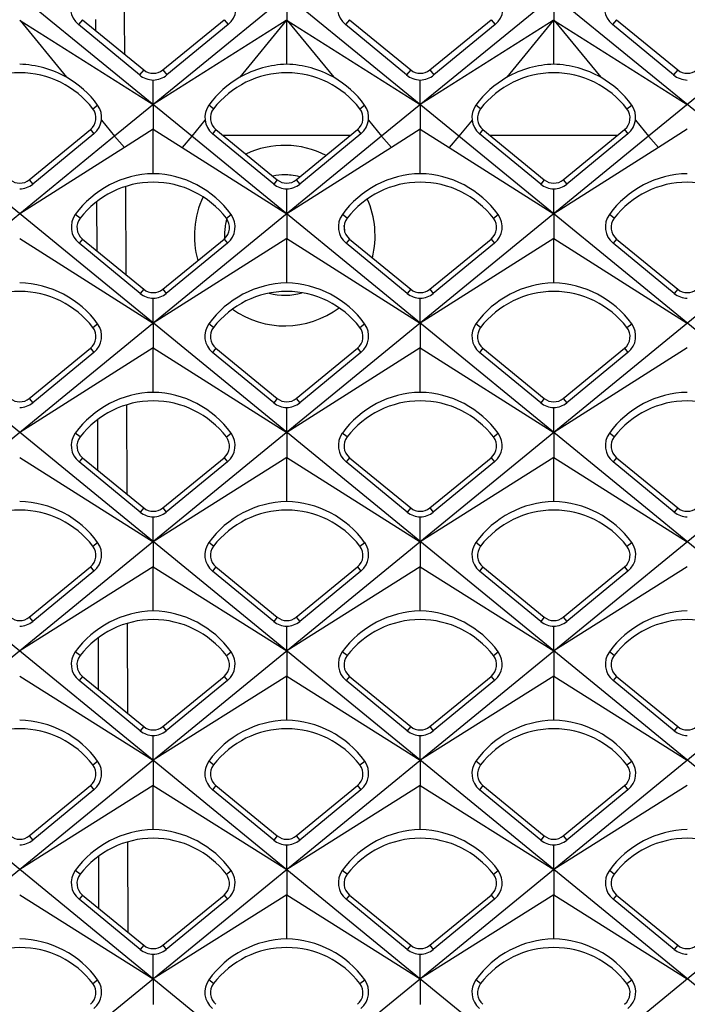
# Model space of a CAD drawing. Units: millimetres. Extents: x -96 to 50, y -25 to 47.
# Drawn here: x 23 to 29, y 1 to 11 of the extents above; entities that cross this region are included whole.
import ezdxf

# ---------------------------------------------------------------- set-up
doc = ezdxf.new("R2010")
doc.units = ezdxf.units.MM
doc.header["$LTSCALE"] = 16.335
doc.layers.get('0').update_dxf_attribs({"linetype": 'CONTINUOUS'})
doc.layers.add('RACCORDO', color=7, linetype='CONTINUOUS')

msp = doc.modelspace()

# ---------------------------------------------------------------- linework, layer by layer
at = {"color": 7, "linetype": 'CONTINUOUS'}
for p, q in [((24.3251, 9.4924), (9.3345, 21.7305)), ((26.9851, 9.4924), (11.9945, 21.7305)), ((29.6451, 9.4924), (14.6545, 21.7305)), ((33.4847, 17.5989), (23.5549, 9.4924)), ((33.481, 15.4243), (26.2149, 9.4924)), ((33.4782, 13.2505), (28.8749, 9.4924)), ((25.27, 10.8926), (25.27, 10.6487)), ((27.93, 10.8926), (27.93, 10.6487)), ((22.61, 10.6487), (22.6152, 10.6454)), ((22.6152, 10.6454), (23.94, 9.8068)), ((23.8034, 10.1018), (23.1944, 10.6033)), ((23.2349, 10.6526), (23.8449, 10.1524)), ((25.2648, 10.6454), (23.94, 9.8068)), ((24.0351, 10.1524), (24.6451, 10.6526)), ((24.6856, 10.6033), (24.0766, 10.1018)), ((25.27, 10.6487), (25.2648, 10.6454)), ((25.27, 10.2076), (25.27, 10.6487)), ((25.27, 10.6487), (25.2752, 10.6454)), ((25.2752, 10.6454), (26.6, 9.8068)), ((26.4634, 10.1018), (25.8544, 10.6033)), ((25.8949, 10.6526), (26.5049, 10.1524)), ((27.9248, 10.6454), (26.6, 9.8068)), ((26.6951, 10.1524), (27.3051, 10.6526)), ((27.3456, 10.6033), (26.7366, 10.1018)), ((27.93, 10.6487), (27.9248, 10.6454)), ((27.93, 10.2076), (27.93, 10.6487)), ((27.93, 10.6487), (27.9352, 10.6454)), ((27.9352, 10.6454), (29.26, 9.8068)), ((29.1234, 10.1018), (28.5144, 10.6033)), ((28.5549, 10.6526), (29.1649, 10.1524)), ((23.94, 9.8068), (23.94, 10.0512)), ((26.6, 9.8068), (26.6, 10.0512)), ((23.94, 9.8068), (23.94, 9.5613)), ((26.6, 9.8068), (26.6, 9.5613)), ((22.7051, 9.0566), (23.3151, 9.5569)), ((23.94, 9.5613), (23.6526, 9.3791)), ((23.94, 9.1172), (23.94, 9.5613)), ((23.94, 9.5613), (24.2274, 9.3791)), ((24.5649, 9.5569), (25.1749, 9.0566)), ((25.3651, 9.0566), (25.9751, 9.5569)), ((26.6, 9.5613), (26.3126, 9.3791)), ((26.6, 9.1172), (26.6, 9.5613)), ((26.6, 9.5613), (26.8874, 9.3791)), ((27.2249, 9.5569), (27.8349, 9.0566)), ((28.0251, 9.0566), (28.6351, 9.5569)), ((29.26, 9.5613), (28.9726, 9.3791)), ((23.5549, 9.4924), (0.3851, -9.4924)), ((26.2149, 9.4924), (3.0451, -9.4924)), ((28.8749, 9.4924), (5.7051, -9.4924)), ((31.5349, 9.4924), (8.3651, -9.4924)), ((33.4748, -6.7228), (13.6851, 9.4924)), ((33.4744, -4.5429), (16.3451, 9.4924)), ((33.4741, -2.3632), (19.0051, 9.4924)), ((33.474, -0.1835), (21.6651, 9.4924)), ((23.3493, 9.5152), (22.74, 9.0141)), ((33.4741, 1.9959), (24.3251, 9.4924)), ((25.14, 9.0141), (24.5307, 9.5152)), ((26.0093, 9.5152), (25.4, 9.0141)), ((33.4743, 4.1753), (26.9851, 9.4924)), ((27.8, 9.0141), (27.1907, 9.5152)), ((28.6693, 9.5152), (28.06, 9.0141)), ((23.6526, 9.3791), (22.61, 8.7182)), ((24.2274, 9.3791), (25.27, 8.7182)), ((26.3126, 9.3791), (25.27, 8.7182)), ((26.8874, 9.3791), (27.93, 8.7182)), ((28.9726, 9.3791), (27.93, 8.7182)), ((25.27, 8.7182), (25.27, 8.966)), ((27.93, 8.7182), (27.93, 8.966)), ((33.4754, 8.9028), (11.0251, -9.4924)), ((25.27, 8.7182), (25.27, 8.4706)), ((27.93, 8.7182), (27.93, 8.4706)), ((22.61, 8.4706), (23.94, 7.6284)), ((23.2349, 8.4662), (23.8449, 7.966)), ((25.27, 8.4706), (23.94, 7.6284)), ((24.0351, 7.966), (24.6451, 8.4662)), ((25.27, 8.028), (25.27, 8.4706)), ((25.27, 8.4706), (26.6, 7.6284)), ((25.8949, 8.4662), (26.5049, 7.966)), ((27.93, 8.4706), (26.6, 7.6284)), ((26.6951, 7.966), (27.3051, 8.4662)), ((27.93, 8.028), (27.93, 8.4706)), ((27.93, 8.4706), (29.26, 7.6284)), ((28.5549, 8.4662), (29.1649, 7.966)), ((23.81, 7.9235), (23.2007, 8.4245)), ((24.6793, 8.4245), (24.07, 7.9235)), ((26.47, 7.9235), (25.8607, 8.4245)), ((27.3393, 8.4245), (26.73, 7.9235)), ((29.13, 7.9235), (28.5207, 8.4245)), ((23.94, 7.6284), (23.94, 7.8755)), ((26.6, 7.6284), (26.6, 7.8755)), ((23.94, 7.6284), (23.94, 7.38)), ((26.6, 7.6284), (26.6, 7.38)), ((23.94, 7.38), (22.61, 6.5386)), ((22.7051, 6.8766), (23.3151, 7.3769)), ((23.94, 6.9376), (23.94, 7.38)), ((23.94, 7.38), (25.27, 6.5386)), ((24.5649, 7.3769), (25.1749, 6.8766)), ((26.6, 7.38), (25.27, 6.5386)), ((25.3651, 6.8766), (25.9751, 7.3769)), ((26.6, 6.9376), (26.6, 7.38)), ((26.6, 7.38), (27.93, 6.5386)), ((27.2249, 7.3769), (27.8349, 6.8766)), ((29.26, 7.38), (27.93, 6.5386)), ((28.0251, 6.8766), (28.6351, 7.3769)), ((23.3493, 7.3352), (22.7398, 6.8343)), ((25.1402, 6.8343), (24.5307, 7.3352)), ((26.0093, 7.3352), (25.3998, 6.8343)), ((27.8002, 6.8343), (27.1907, 7.3352)), ((28.6693, 7.3352), (28.0598, 6.8343)), ((25.27, 6.5386), (25.27, 6.7864)), ((27.93, 6.5386), (27.93, 6.7864)), ((33.4748, 6.7228), (13.6851, -9.4924)), ((25.27, 6.5386), (25.27, 6.2894)), ((27.93, 6.5386), (27.93, 6.2894)), ((22.61, 6.2894), (23.94, 5.4488)), ((23.2349, 6.2862), (23.8449, 5.786)), ((25.27, 6.2894), (23.94, 5.4488)), ((24.0351, 5.786), (24.6451, 6.2862)), ((25.27, 5.8484), (25.27, 6.2894)), ((25.27, 6.2894), (26.6, 5.4488)), ((25.8949, 6.2862), (26.5049, 5.786)), ((27.93, 6.2894), (26.6, 5.4488)), ((26.6951, 5.786), (27.3051, 6.2862)), ((27.93, 5.8484), (27.93, 6.2894)), ((27.93, 6.2894), (29.26, 5.4488)), ((28.5549, 6.2862), (29.1649, 5.786)), ((23.8102, 5.7437), (23.2007, 6.2445)), ((24.6793, 6.2445), (24.0698, 5.7437)), ((26.4702, 5.7437), (25.8607, 6.2445)), ((27.3393, 6.2445), (26.7298, 5.7437)), ((29.1302, 5.7437), (28.5207, 6.2445)), ((23.94, 5.4488), (23.94, 5.6958)), ((26.6, 5.4488), (26.6, 5.6958)), ((23.94, 5.4488), (23.94, 5.1988)), ((26.6, 5.4488), (26.6, 5.1988)), ((23.94, 5.1988), (22.61, 4.3591)), ((22.7051, 4.6966), (23.3151, 5.1969)), ((23.3493, 5.1552), (22.7396, 4.6546)), ((23.94, 4.758), (23.94, 5.1988)), ((23.94, 5.1988), (25.27, 4.3591)), ((25.1404, 4.6546), (24.5307, 5.1552)), ((24.5649, 5.1969), (25.1749, 4.6966)), ((26.6, 5.1988), (25.27, 4.3591)), ((25.3651, 4.6966), (25.9751, 5.1969)), ((26.0093, 5.1552), (25.3996, 4.6546)), ((26.6, 4.758), (26.6, 5.1988)), ((26.6, 5.1988), (27.93, 4.3591)), ((27.8004, 4.6546), (27.1907, 5.1552)), ((27.2249, 5.1969), (27.8349, 4.6966)), ((29.26, 5.1988), (27.93, 4.3591)), ((28.0251, 4.6966), (28.6351, 5.1969)), ((28.6693, 5.1552), (28.0596, 4.6546)), ((33.4744, 4.5429), (16.3451, -9.4924)), ((25.27, 4.3591), (25.27, 4.6067)), ((27.93, 4.3591), (27.93, 4.6067)), ((25.27, 4.3591), (25.27, 4.1081)), ((27.93, 4.3591), (27.93, 4.1081)), ((22.61, 4.1081), (23.94, 3.2693)), ((23.8104, 3.564), (23.2007, 4.0645)), ((23.2349, 4.1062), (23.8449, 3.606)), ((25.27, 4.1081), (23.94, 3.2693)), ((24.0351, 3.606), (24.6451, 4.1062)), ((24.6793, 4.0645), (24.0696, 3.564)), ((25.27, 3.6687), (25.27, 4.1081)), ((25.27, 4.1081), (26.6, 3.2693)), ((26.4704, 3.564), (25.8607, 4.0645)), ((25.8949, 4.1062), (26.5049, 3.606)), ((27.93, 4.1081), (26.6, 3.2693)), ((26.6951, 3.606), (27.3051, 4.1062)), ((27.3393, 4.0645), (26.7296, 3.564)), ((27.93, 3.6687), (27.93, 4.1081)), ((27.93, 4.1081), (29.26, 3.2693)), ((29.1304, 3.564), (28.5207, 4.0645)), ((28.5549, 4.1062), (29.1649, 3.606)), ((23.94, 3.2693), (23.94, 3.5161)), ((26.6, 3.2693), (26.6, 3.5161)), ((23.94, 3.2693), (23.94, 3.0175)), ((26.6, 3.2693), (26.6, 3.0175)), ((23.94, 3.0175), (22.61, 2.1795)), ((22.7051, 2.5166), (23.3151, 3.0169)), ((23.3492, 2.9753), (22.7394, 2.4748)), ((23.94, 2.5783), (23.94, 3.0175)), ((23.94, 3.0175), (25.27, 2.1795)), ((25.1406, 2.4748), (24.5308, 2.9753)), ((24.5649, 3.0169), (25.1749, 2.5166)), ((26.6, 3.0175), (25.27, 2.1795)), ((25.3651, 2.5166), (25.9751, 3.0169)), ((26.0092, 2.9753), (25.3994, 2.4748)), ((26.6, 2.5783), (26.6, 3.0175)), ((26.6, 3.0175), (27.93, 2.1795)), ((27.8006, 2.4748), (27.1908, 2.9753)), ((27.2249, 3.0169), (27.8349, 2.5166)), ((29.26, 3.0175), (27.93, 2.1795)), ((28.0251, 2.5166), (28.6351, 3.0169)), ((28.6692, 2.9753), (28.0594, 2.4748)), ((25.27, 2.1795), (25.27, 2.427)), ((27.93, 2.1795), (27.93, 2.427)), ((25.27, 2.1795), (25.27, 1.9269)), ((27.93, 2.1795), (27.93, 1.9269)), ((22.61, 1.9269), (23.94, 1.0898)), ((23.8106, 1.3842), (23.2007, 1.8846)), ((23.2349, 1.9262), (23.8449, 1.426)), ((25.27, 1.9269), (23.94, 1.0898)), ((24.0351, 1.426), (24.6451, 1.9262)), ((24.6793, 1.8846), (24.0694, 1.3842)), ((25.27, 1.4891), (25.27, 1.9269)), ((25.27, 1.9269), (26.6, 1.0898)), ((26.4706, 1.3842), (25.8607, 1.8846)), ((25.8949, 1.9262), (26.5049, 1.426)), ((27.93, 1.9269), (26.6, 1.0898)), ((26.6951, 1.426), (27.3051, 1.9262)), ((27.3393, 1.8846), (26.7294, 1.3842)), ((27.93, 1.4891), (27.93, 1.9269)), ((27.93, 1.9269), (29.26, 1.0898)), ((29.1306, 1.3842), (28.5207, 1.8846)), ((28.5549, 1.9262), (29.1649, 1.426)), ((23.94, 1.0898), (23.94, 1.3365)), ((26.6, 1.0898), (26.6, 1.3365)), ((23.94, 1.0898), (23.94, 0.8362)), ((26.6, 1.0898), (26.6, 0.8362))]:
    msp.add_line(p, q, dxfattribs=at)
at = {"color": 253, "linetype": 'CONTINUOUS'}
for p, q in [((22.6152, 10.6454), (23.0776, 10.0781)), ((23.2349, 10.6526), (23.1944, 10.6033)), ((24.6451, 10.6526), (24.6856, 10.6033)), ((25.2648, 10.6454), (24.8024, 10.0781)), ((25.2752, 10.6454), (25.7376, 10.0781)), ((25.8949, 10.6526), (25.8544, 10.6033)), ((27.3051, 10.6526), (27.3456, 10.6033)), ((27.9248, 10.6454), (27.4624, 10.0781)), ((27.9352, 10.6454), (28.3976, 10.0781)), ((28.5549, 10.6526), (28.5144, 10.6033)), ((23.8449, 10.1524), (23.8034, 10.1018)), ((24.0351, 10.1524), (24.0766, 10.1018)), ((26.5049, 10.1524), (26.4634, 10.1018)), ((26.6951, 10.1524), (26.7366, 10.1018)), ((29.1649, 10.1524), (29.1234, 10.1018)), ((23.3388, 9.7644), (23.3861, 9.8008)), ((24.5412, 9.7644), (24.4939, 9.8008)), ((25.9988, 9.7644), (26.0461, 9.8008)), ((27.2012, 9.7644), (27.1539, 9.8008)), ((28.6588, 9.7644), (28.7061, 9.8008)), ((23.4245, 9.6524), (23.5549, 9.4924)), ((24.4555, 9.6524), (24.3251, 9.4924)), ((26.0845, 9.6524), (26.2149, 9.4924)), ((27.1155, 9.6524), (26.9851, 9.4924)), ((28.7445, 9.6524), (28.8749, 9.4924)), ((23.3151, 9.5569), (23.3493, 9.5152)), ((24.5649, 9.5569), (24.5307, 9.5152)), ((25.9751, 9.5569), (26.0093, 9.5152)), ((27.2249, 9.5569), (27.1907, 9.5152)), ((28.6351, 9.5569), (28.6693, 9.5152)), ((23.5549, 9.4924), (23.6526, 9.3791)), ((24.3251, 9.4924), (24.2274, 9.3791)), ((26.2149, 9.4924), (26.3126, 9.3791)), ((26.9851, 9.4924), (26.8874, 9.3791)), ((28.8749, 9.4924), (28.9726, 9.3791)), ((22.7051, 9.0566), (22.74, 9.0141)), ((25.1749, 9.0566), (25.14, 9.0141)), ((25.3651, 9.0566), (25.4, 9.0141)), ((27.8349, 9.0566), (27.8, 9.0141)), ((28.0251, 9.0566), (28.06, 9.0141)), ((23.2112, 8.6737), (23.1638, 8.7102)), ((24.6688, 8.6737), (24.7162, 8.7102)), ((25.8712, 8.6737), (25.8238, 8.7102)), ((27.3288, 8.6737), (27.3762, 8.7102)), ((28.5312, 8.6737), (28.4838, 8.7102)), ((23.2349, 8.4662), (23.2007, 8.4245)), ((24.6451, 8.4662), (24.6793, 8.4245)), ((25.8949, 8.4662), (25.8607, 8.4245)), ((27.3051, 8.4662), (27.3393, 8.4245)), ((28.5549, 8.4662), (28.5207, 8.4245)), ((23.8449, 7.966), (23.81, 7.9235)), ((24.0351, 7.966), (24.07, 7.9235)), ((26.5049, 7.966), (26.47, 7.9235)), ((26.6951, 7.966), (26.73, 7.9235)), ((29.1649, 7.966), (29.13, 7.9235)), ((23.3388, 7.5844), (23.3862, 7.6208)), ((24.5412, 7.5844), (24.4938, 7.6208)), ((25.9988, 7.5844), (26.0462, 7.6208)), ((27.2012, 7.5844), (27.1538, 7.6208)), ((28.6588, 7.5844), (28.7062, 7.6208)), ((23.3151, 7.3769), (23.3493, 7.3352)), ((24.5649, 7.3769), (24.5307, 7.3352)), ((25.9751, 7.3769), (26.0093, 7.3352)), ((27.2249, 7.3769), (27.1907, 7.3352)), ((28.6351, 7.3769), (28.6693, 7.3352)), ((22.7051, 6.8766), (22.7398, 6.8343)), ((25.1749, 6.8766), (25.1402, 6.8343)), ((25.3651, 6.8766), (25.3998, 6.8343)), ((27.8349, 6.8766), (27.8002, 6.8343)), ((28.0251, 6.8766), (28.0598, 6.8343)), ((23.2112, 6.4937), (23.1637, 6.5303)), ((24.6688, 6.4937), (24.7163, 6.5303)), ((25.8712, 6.4937), (25.8237, 6.5303)), ((27.3288, 6.4937), (27.3763, 6.5303)), ((28.5312, 6.4937), (28.4837, 6.5303)), ((23.2349, 6.2862), (23.2007, 6.2445)), ((24.6451, 6.2862), (24.6793, 6.2445)), ((25.8949, 6.2862), (25.8607, 6.2445)), ((27.3051, 6.2862), (27.3393, 6.2445)), ((28.5549, 6.2862), (28.5207, 6.2445)), ((23.8449, 5.786), (23.8102, 5.7437)), ((24.0351, 5.786), (24.0698, 5.7437)), ((26.5049, 5.786), (26.4702, 5.7437)), ((26.6951, 5.786), (26.7298, 5.7437)), ((29.1649, 5.786), (29.1302, 5.7437)), ((23.3388, 5.4044), (23.3863, 5.4409)), ((24.5412, 5.4044), (24.4937, 5.4409)), ((25.9988, 5.4044), (26.0463, 5.4409)), ((27.2012, 5.4044), (27.1537, 5.4409)), ((28.6588, 5.4044), (28.7063, 5.4409)), ((23.3151, 5.1969), (23.3493, 5.1552)), ((24.5649, 5.1969), (24.5307, 5.1552)), ((25.9751, 5.1969), (26.0093, 5.1552)), ((27.2249, 5.1969), (27.1907, 5.1552)), ((28.6351, 5.1969), (28.6693, 5.1552)), ((22.7051, 4.6966), (22.7396, 4.6546)), ((25.1749, 4.6966), (25.1404, 4.6546)), ((25.3651, 4.6966), (25.3996, 4.6546)), ((27.8349, 4.6966), (27.8004, 4.6546)), ((28.0251, 4.6966), (28.0596, 4.6546)), ((23.2112, 4.3137), (23.1637, 4.3504)), ((24.6688, 4.3137), (24.7163, 4.3504)), ((25.8712, 4.3137), (25.8237, 4.3504)), ((27.3288, 4.3137), (27.3763, 4.3504)), ((28.5312, 4.3137), (28.4837, 4.3504)), ((23.2349, 4.1062), (23.2007, 4.0645)), ((24.6451, 4.1062), (24.6793, 4.0645)), ((25.8949, 4.1062), (25.8607, 4.0645)), ((27.3051, 4.1062), (27.3393, 4.0645)), ((28.5549, 4.1062), (28.5207, 4.0645)), ((23.8449, 3.606), (23.8104, 3.564)), ((24.0351, 3.606), (24.0696, 3.564)), ((26.5049, 3.606), (26.4704, 3.564)), ((26.6951, 3.606), (26.7296, 3.564)), ((29.1649, 3.606), (29.1304, 3.564)), ((23.3388, 3.2244), (23.3863, 3.261)), ((24.5412, 3.2244), (24.4937, 3.261)), ((25.9988, 3.2244), (26.0463, 3.261)), ((27.2012, 3.2244), (27.1537, 3.261)), ((28.6588, 3.2244), (28.7063, 3.261)), ((23.3151, 3.0169), (23.3492, 2.9753)), ((24.5649, 3.0169), (24.5308, 2.9753)), ((25.9751, 3.0169), (26.0092, 2.9753)), ((27.2249, 3.0169), (27.1908, 2.9753)), ((28.6351, 3.0169), (28.6692, 2.9753)), ((22.7051, 2.5166), (22.7394, 2.4748)), ((25.1749, 2.5166), (25.1406, 2.4748)), ((25.3651, 2.5166), (25.3994, 2.4748)), ((27.8349, 2.5166), (27.8006, 2.4748)), ((28.0251, 2.5166), (28.0594, 2.4748)), ((23.2112, 2.1337), (23.1636, 2.1704)), ((24.6688, 2.1337), (24.7164, 2.1704)), ((25.8712, 2.1337), (25.8236, 2.1704)), ((27.3288, 2.1337), (27.3764, 2.1704)), ((28.5312, 2.1337), (28.4836, 2.1704)), ((23.2349, 1.9262), (23.2007, 1.8846)), ((24.6451, 1.9262), (24.6793, 1.8846)), ((25.8949, 1.9262), (25.8607, 1.8846)), ((27.3051, 1.9262), (27.3393, 1.8846)), ((28.5549, 1.9262), (28.5207, 1.8846)), ((23.8449, 1.426), (23.8106, 1.3842)), ((24.0351, 1.426), (24.0694, 1.3842)), ((26.5049, 1.426), (26.4706, 1.3842)), ((26.6951, 1.426), (26.7294, 1.3842)), ((29.1649, 1.426), (29.1306, 1.3842)), ((23.3388, 1.0444), (23.3864, 1.0811)), ((24.5412, 1.0444), (24.4936, 1.0811)), ((25.9988, 1.0444), (26.0464, 1.0811)), ((27.2012, 1.0444), (27.1536, 1.0811)), ((28.6588, 1.0444), (28.7064, 1.0811))]:
    msp.add_line(p, q, dxfattribs=at)
at = {"color": 7, "linetype": 'CONTINUOUS'}
for centre, radius, start, end in [((23.3344, 10.7732), 0.2202, 144.03329, 230.50376), ((24.5456, 10.7732), 0.2202, 309.49631, 35.96676), ((25.9944, 10.7732), 0.2202, 144.03329, 230.50376), ((27.2056, 10.7732), 0.2202, 309.49631, 35.96676), ((28.6544, 10.7732), 0.2202, 144.03329, 230.50376), ((22.61, 9.203), 0.92, 37.60769, 142.39231), ((22.5894, 9.2248), 0.9831, 60.22206, 88.79666), ((23.94, 10.2684), 0.15, 230.64717, 309.35283), ((25.27, 9.203), 0.92, 37.60769, 142.39231), ((25.2906, 9.2248), 0.9831, 91.20333, 119.77795), ((25.2494, 9.2248), 0.9831, 60.22206, 88.79666), ((26.6, 10.2684), 0.15, 230.64717, 309.35283), ((27.93, 9.203), 0.92, 37.60769, 142.39231), ((27.9506, 9.2248), 0.9831, 91.20333, 119.77795), ((27.9094, 9.2248), 0.9831, 60.22206, 88.79666), ((29.26, 10.2684), 0.15, 230.64717, 309.35283), ((22.5889, 9.2242), 0.9838, 35.8786, 60.21809), ((23.9444, 10.2731), 0.222, 230.53912, 268.85935), ((23.9356, 10.2731), 0.222, 271.14143, 309.4601), ((25.2911, 9.2242), 0.9838, 119.78199, 144.12132), ((25.2489, 9.2242), 0.9838, 35.8786, 60.21809), ((26.6044, 10.2731), 0.222, 230.53912, 268.85935), ((26.5956, 10.2731), 0.222, 271.14143, 309.4601), ((27.9511, 9.2242), 0.9838, 119.78199, 144.12132), ((27.9089, 9.2242), 0.9838, 35.8786, 60.21809), ((29.2644, 10.2731), 0.222, 230.53912, 268.85935), ((23.22, 9.6729), 0.15, 309.35284, 37.60768), ((23.2158, 9.6775), 0.2101, 309.43246, 35.88471), ((24.6642, 9.6775), 0.2101, 144.11863, 230.56624), ((24.66, 9.6729), 0.15, 142.39232, 230.64716), ((25.88, 9.6729), 0.15, 309.35284, 37.60768), ((25.8758, 9.6775), 0.2101, 309.43246, 35.88471), ((27.3242, 9.6775), 0.2101, 144.11863, 230.56624), ((27.32, 9.6729), 0.15, 142.39232, 230.64716), ((28.54, 9.6729), 0.15, 309.35284, 37.60768), ((28.5358, 9.6775), 0.2101, 309.43246, 35.88471), ((22.61, 9.1726), 0.15, 230.64717, 309.35283), ((23.9607, 8.1342), 0.9833, 91.20786, 144.13989), ((23.94, 8.1123), 0.92, 37.60769, 142.39231), ((23.9193, 8.1342), 0.9833, 35.86011, 88.79214), ((25.27, 9.1726), 0.15, 230.64717, 309.35283), ((26.6207, 8.1342), 0.9833, 91.20786, 144.13989), ((26.6, 8.1123), 0.92, 37.60769, 142.39231), ((26.5793, 8.1342), 0.9833, 35.86011, 88.79214), ((27.93, 9.1726), 0.15, 230.64717, 309.35283), ((29.2807, 8.1342), 0.9833, 91.20786, 144.13989), ((29.26, 8.1123), 0.92, 37.60769, 142.39231), ((22.6058, 9.1773), 0.2113, 271.14017, 309.43022), ((25.2742, 9.1773), 0.2113, 230.56899, 268.86061), ((25.2658, 9.1773), 0.2113, 271.14017, 309.43022), ((27.9342, 9.1773), 0.2113, 230.56899, 268.86061), ((27.9258, 9.1773), 0.2113, 271.14017, 309.43022), ((23.3343, 8.5869), 0.2103, 144.12368, 230.56215), ((23.33, 8.5822), 0.15, 142.39232, 230.64716), ((24.55, 8.5822), 0.15, 309.35284, 37.60768), ((24.5457, 8.5869), 0.2103, 309.4379, 35.87643), ((25.9943, 8.5869), 0.2103, 144.12368, 230.56215), ((25.99, 8.5822), 0.15, 142.39232, 230.64716), ((27.21, 8.5822), 0.15, 309.35284, 37.60768), ((27.2057, 8.5869), 0.2103, 309.4379, 35.87643), ((28.6543, 8.5869), 0.2103, 144.12368, 230.56215), ((28.65, 8.5822), 0.15, 142.39232, 230.64716), ((22.5893, 7.0451), 0.9831, 35.84688, 88.79121), ((23.94, 8.082), 0.15, 230.64717, 309.35283), ((25.2907, 7.0451), 0.9831, 91.20879, 144.15311), ((25.2493, 7.0451), 0.9831, 35.84688, 88.79121), ((26.6, 8.082), 0.15, 230.64717, 309.35283), ((27.9507, 7.0451), 0.9831, 91.20879, 144.15311), ((27.9093, 7.0451), 0.9831, 35.84688, 88.79121), ((29.26, 8.082), 0.15, 230.64717, 309.35283), ((22.61, 7.023), 0.92, 37.60769, 142.39231), ((23.9442, 8.0867), 0.2113, 230.57846, 268.86049), ((23.9358, 8.0867), 0.2113, 271.1403, 309.42075), ((25.27, 7.023), 0.92, 37.60769, 142.39231), ((26.6042, 8.0867), 0.2113, 230.57846, 268.86049), ((26.5958, 8.0867), 0.2113, 271.1403, 309.42075), ((27.93, 7.023), 0.92, 37.60769, 142.39231), ((29.2642, 8.0867), 0.2113, 230.57846, 268.86049), ((23.22, 7.4929), 0.15, 309.35284, 37.60768), ((23.2157, 7.4976), 0.2103, 309.4287, 35.86347), ((24.6643, 7.4976), 0.2103, 144.13664, 230.57134), ((24.66, 7.4929), 0.15, 142.39232, 230.64716), ((25.88, 7.4929), 0.15, 309.35284, 37.60768), ((25.8757, 7.4976), 0.2103, 309.4287, 35.86347), ((27.3243, 7.4976), 0.2103, 144.13664, 230.57134), ((27.32, 7.4929), 0.15, 142.39232, 230.64716), ((28.54, 7.4929), 0.15, 309.35284, 37.60768), ((28.5357, 7.4976), 0.2103, 309.4287, 35.86347), ((22.61, 6.9926), 0.15, 230.64717, 309.35283), ((23.9608, 5.9547), 0.9831, 91.20971, 144.16634), ((23.9192, 5.9547), 0.9831, 35.83365, 88.79028), ((25.27, 6.9926), 0.15, 230.64717, 309.35283), ((26.6208, 5.9547), 0.9831, 91.20971, 144.16634), ((26.5792, 5.9547), 0.9831, 35.83365, 88.79028), ((27.93, 6.9926), 0.15, 230.64717, 309.35283), ((29.2808, 5.9547), 0.9831, 91.20972, 144.16634), ((22.6058, 6.9974), 0.2111, 271.14044, 309.4113), ((23.94, 5.9323), 0.92, 37.60769, 142.39231), ((25.2742, 6.9974), 0.2111, 230.58792, 268.86035), ((25.2658, 6.9974), 0.2111, 271.14044, 309.4113), ((26.6, 5.9323), 0.92, 37.60769, 142.39231), ((27.9342, 6.9974), 0.2111, 230.58792, 268.86035), ((27.9258, 6.9974), 0.2111, 271.14044, 309.4113), ((29.26, 5.9323), 0.92, 37.60769, 142.39231), ((23.3343, 6.4071), 0.2104, 144.14963, 230.58055), ((23.33, 6.4022), 0.15, 142.39232, 230.64716), ((24.55, 6.4022), 0.15, 309.35284, 37.60768), ((24.5457, 6.4071), 0.2104, 309.41949, 35.85049), ((25.9943, 6.4071), 0.2104, 144.14963, 230.58055), ((25.99, 6.4022), 0.15, 142.39232, 230.64716), ((27.21, 6.4022), 0.15, 309.35284, 37.60768), ((27.2057, 6.4071), 0.2104, 309.41949, 35.85049), ((28.6543, 6.4071), 0.2104, 144.14963, 230.58055), ((28.65, 6.4022), 0.15, 142.39232, 230.64716), ((22.5892, 4.8657), 0.9829, 35.82041, 88.78935), ((25.2908, 4.8657), 0.9829, 91.21065, 144.17959), ((25.2492, 4.8657), 0.9829, 35.82041, 88.78935), ((27.9508, 4.8657), 0.9829, 91.21066, 144.17959), ((27.9092, 4.8657), 0.9829, 35.82041, 88.78935), ((22.61, 4.843), 0.92, 37.60769, 142.39231), ((23.9442, 5.9068), 0.211, 230.59738, 268.8602), ((23.94, 5.902), 0.15, 230.64717, 309.35283), ((23.9358, 5.9068), 0.211, 271.14059, 309.40184), ((25.27, 4.843), 0.92, 37.60769, 142.39231), ((26.6042, 5.9068), 0.211, 230.59738, 268.8602), ((26.6, 5.902), 0.15, 230.64717, 309.35283), ((26.5958, 5.9068), 0.211, 271.14059, 309.40184), ((27.93, 4.843), 0.92, 37.60769, 142.39231), ((29.2642, 5.9068), 0.211, 230.59738, 268.8602), ((29.26, 5.902), 0.15, 230.64717, 309.35283), ((23.22, 5.3129), 0.15, 309.35284, 37.60769), ((23.2157, 5.3177), 0.2104, 309.41031, 35.83749), ((24.6643, 5.3177), 0.2104, 144.16262, 230.58973), ((24.66, 5.3129), 0.15, 142.39231, 230.64716), ((25.88, 5.3129), 0.15, 309.35284, 37.60769), ((25.8757, 5.3177), 0.2104, 309.41031, 35.83749), ((27.3243, 5.3177), 0.2104, 144.16262, 230.58973), ((27.32, 5.3129), 0.15, 142.39231, 230.64716), ((28.54, 5.3129), 0.15, 309.35284, 37.60769), ((28.5357, 5.3177), 0.2104, 309.41031, 35.83749), ((23.9608, 3.7753), 0.9829, 91.2116, 144.19287), ((23.9192, 3.7753), 0.9829, 35.80713, 88.7884), ((26.6208, 3.7753), 0.9829, 91.21161, 144.19287), ((26.5792, 3.7753), 0.9829, 35.80713, 88.7884), ((29.2808, 3.7753), 0.9829, 91.2116, 144.19287), ((22.61, 4.8126), 0.15, 230.64717, 309.35283), ((22.6058, 4.8175), 0.2109, 271.14075, 309.39239), ((23.94, 3.7523), 0.92, 37.60769, 142.39231), ((25.2742, 4.8175), 0.2109, 230.60682, 268.86004), ((25.27, 4.8126), 0.15, 230.64717, 309.35283), ((25.2658, 4.8175), 0.2109, 271.14075, 309.39239), ((26.6, 3.7523), 0.92, 37.60769, 142.39231), ((27.9342, 4.8175), 0.2109, 230.60682, 268.86004), ((27.93, 4.8126), 0.15, 230.64717, 309.35283), ((27.9258, 4.8175), 0.2109, 271.14075, 309.39239), ((29.26, 3.7523), 0.92, 37.60769, 142.39231), ((23.3343, 4.2272), 0.2105, 144.17564, 230.59892), ((24.5457, 4.2272), 0.2105, 309.40112, 35.82447), ((25.9943, 4.2272), 0.2105, 144.17564, 230.59892), ((27.2057, 4.2272), 0.2105, 309.40112, 35.82447), ((28.6543, 4.2272), 0.2105, 144.17564, 230.59892), ((23.33, 4.2222), 0.15, 142.39231, 230.64716), ((24.55, 4.2222), 0.15, 309.35284, 37.60769), ((25.99, 4.2222), 0.15, 142.39231, 230.64716), ((27.21, 4.2222), 0.15, 309.35284, 37.60769), ((28.65, 4.2222), 0.15, 142.39231, 230.64716), ((22.5892, 2.6862), 0.9828, 35.79385, 88.78743), ((25.2908, 2.6862), 0.9828, 91.21257, 144.20616), ((25.2492, 2.6862), 0.9828, 35.79385, 88.78743), ((27.9508, 2.6862), 0.9828, 91.21257, 144.20616), ((27.9092, 2.6862), 0.9828, 35.79385, 88.78743), ((22.61, 2.663), 0.92, 37.60769, 142.39231), ((23.9442, 3.7269), 0.2108, 230.61627, 268.85988), ((23.94, 3.722), 0.15, 230.64717, 309.35283), ((23.9358, 3.7269), 0.2108, 271.14091, 309.38294), ((25.27, 2.663), 0.92, 37.60769, 142.39231), ((26.6042, 3.7269), 0.2108, 230.61627, 268.85988), ((26.6, 3.722), 0.15, 230.64717, 309.35283), ((26.5958, 3.7269), 0.2108, 271.14091, 309.38294), ((27.93, 2.663), 0.92, 37.60769, 142.39231), ((29.2642, 3.7269), 0.2108, 230.61627, 268.85988), ((29.26, 3.722), 0.15, 230.64717, 309.35283), ((23.2157, 3.1379), 0.2104, 309.39194, 35.81144), ((24.6643, 3.1379), 0.2104, 144.18868, 230.60809), ((25.8757, 3.1379), 0.2104, 309.39194, 35.81144), ((27.3243, 3.1379), 0.2104, 144.18868, 230.60809), ((28.5357, 3.1379), 0.2104, 309.39194, 35.81144), ((23.22, 3.1329), 0.15, 309.35284, 37.60769), ((24.66, 3.1329), 0.15, 142.39231, 230.64716), ((25.88, 3.1329), 0.15, 309.35284, 37.60769), ((27.32, 3.1329), 0.15, 142.39231, 230.64716), ((28.54, 3.1329), 0.15, 309.35284, 37.60769), ((23.9608, 1.5958), 0.9827, 91.21354, 144.21947), ((23.9192, 1.5958), 0.9827, 35.78053, 88.78646), ((26.6208, 1.5958), 0.9827, 91.21354, 144.21947), ((26.5792, 1.5958), 0.9827, 35.78053, 88.78646), ((29.2808, 1.5958), 0.9827, 91.21354, 144.21947), ((22.61, 2.6326), 0.15, 230.64717, 309.35283), ((22.6058, 2.6376), 0.2107, 271.14109, 309.37351), ((23.94, 1.5723), 0.92, 37.60769, 142.39231), ((25.2742, 2.6376), 0.2106, 230.6257, 268.8597), ((25.27, 2.6326), 0.15, 230.64717, 309.35283), ((25.2658, 2.6376), 0.2107, 271.14109, 309.37351), ((26.6, 1.5723), 0.92, 37.60769, 142.39231), ((27.9342, 2.6376), 0.2106, 230.6257, 268.8597), ((27.93, 2.6326), 0.15, 230.64717, 309.35283), ((27.9258, 2.6376), 0.2107, 271.14109, 309.37351), ((29.26, 1.5723), 0.92, 37.60769, 142.39231), ((23.3343, 2.0473), 0.2105, 144.20173, 230.61727), ((24.5457, 2.0473), 0.2105, 309.38275, 35.7984), ((25.9943, 2.0473), 0.2105, 144.20173, 230.61727), ((27.2057, 2.0473), 0.2105, 309.38275, 35.7984), ((28.6543, 2.0473), 0.2105, 144.20173, 230.61727), ((23.33, 2.0422), 0.15, 142.39231, 230.64716), ((24.55, 2.0422), 0.15, 309.35284, 37.60769), ((25.99, 2.0422), 0.15, 142.39231, 230.64716), ((27.21, 2.0422), 0.15, 309.35284, 37.60769), ((28.65, 2.0422), 0.15, 142.39231, 230.64716), ((22.5892, 0.5067), 0.9826, 35.76721, 88.78548), ((25.2908, 0.5067), 0.9826, 91.21453, 144.2328), ((25.2492, 0.5067), 0.9826, 35.76721, 88.78548), ((27.9508, 0.5067), 0.9826, 91.21453, 144.2328), ((27.9092, 0.5067), 0.9826, 35.76721, 88.78548), ((22.61, 0.483), 0.92, 37.60769, 142.39231), ((23.9442, 1.547), 0.2106, 230.63514, 268.85953), ((23.94, 1.542), 0.15, 230.64717, 309.35283), ((23.9358, 1.547), 0.2106, 271.14127, 309.36407), ((25.27, 0.483), 0.92, 37.60769, 142.39231), ((26.6042, 1.547), 0.2106, 230.63514, 268.85953), ((26.6, 1.542), 0.15, 230.64717, 309.35283), ((26.5958, 1.547), 0.2106, 271.14127, 309.36407), ((27.93, 0.483), 0.92, 37.60769, 142.39231), ((29.2642, 1.547), 0.2106, 230.63514, 268.85953), ((29.26, 1.542), 0.15, 230.64717, 309.35283), ((23.2157, 0.958), 0.2105, 309.37359, 35.78533), ((24.6643, 0.958), 0.2105, 144.2148, 230.62643), ((25.8757, 0.958), 0.2105, 309.37359, 35.78533), ((27.3243, 0.958), 0.2105, 144.2148, 230.62643), ((28.5357, 0.958), 0.2105, 309.37359, 35.78533), ((23.22, 0.9529), 0.15, 309.35283, 37.60769), ((24.66, 0.9529), 0.15, 142.39231, 230.64717), ((25.88, 0.9529), 0.15, 309.35283, 37.60769), ((27.32, 0.9529), 0.15, 142.39231, 230.64717), ((28.54, 0.9529), 0.15, 309.35283, 37.60769)]:
    msp.add_arc(centre, radius, start, end, dxfattribs=at)
at = {"layer": 'RACCORDO', "color": 253, "linetype": 'CONTINUOUS'}
for p, q in [((23.3644, 10.6537), (23.3653, 10.5458)), ((24.6342, 9.5), (25.9058, 9.5)), ((27.2942, 9.5), (28.5658, 9.5)), ((23.6646, 8.99), (23.6686, 8.1108)), ((23.3755, 8.8383), (23.3778, 8.3493)), ((23.6738, 6.8126), (23.6768, 5.924)), ((23.3845, 6.665), (23.3863, 6.1623)), ((23.6805, 4.6345), (23.6825, 3.7394)), ((23.391, 4.4898), (23.3922, 3.9775)), ((23.6846, 2.4556), (23.6856, 1.5568)), ((23.395, 2.3128), (23.3956, 1.7947))]:
    msp.add_line(p, q, dxfattribs=at)
for centre, radius, start, end in [((-312.8336, 7.7929), 336.5, 0.427988, 0.575236), ((25.2503, 8.5038), 0.6016, 89.98939, 101.49034), ((25.2499, 8.5066), 0.5988, 83.96059, 89.95527), ((25.2495, 8.503), 0.6024, 75.49294, 83.96049), ((25.2525, 8.5048), 0.6025, 164.32052, 167.9535), ((25.2459, 8.5053), 0.5959, 173.87763, 180.01655), ((25.2542, 8.5045), 0.6042, 167.95187, 173.88353), ((25.2453, 8.5044), 0.6047, 6.08309, 9.2463), ((25.249, 8.5048), 0.601, 2.70409, 6.08421), ((25.2451, 8.5051), 0.5951, 180.00077, 183.16147), ((25.25, 8.5043), 0.5995, 255.01211, 286.54675)]:
    msp.add_arc(centre, radius, start, end, dxfattribs=at)
at = {"layer": 'RACCORDO', "color": 7, "linetype": 'CONTINUOUS'}
for start, end in [(62.78694, 115.44955), (154.60662, 195.92118), (345.85201, 23.98491), (234.61285, 306.94827)]:
    msp.add_arc((25.25, 8.5), 0.9, start, end, dxfattribs=at)

doc.saveas('drawing.dxf')
